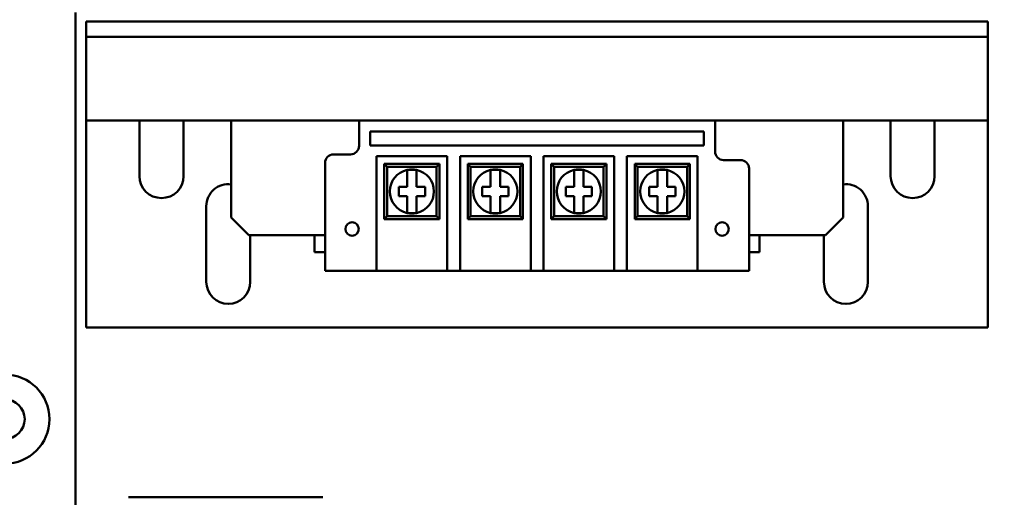
# Model space of a CAD drawing. Units: inches. Extents: x 5 to 215, y 2 to 167.
# Drawn here: x 132 to 139, y 103 to 106 of the extents above; entities that cross this region are included whole.
import ezdxf

# ---------------------------------------------------------------- set-up
doc = ezdxf.new("R2010")
doc.units = ezdxf.units.IN
doc.header["$LTSCALE"] = 10
doc.header["$MEASUREMENT"] = 0
doc.layers.add('Symbol (ANSI)', color=7, linetype='Continuous', lineweight=25)
doc.layers.add('Visible (ANSI)', color=7, linetype='Continuous', lineweight=50)
doc.styles.add('Note Text (ANSI)', font='tahoma.ttf')
doc.dimstyles.new('Default (ANSI)$7', dxfattribs={"dimscale": 10, "dimtxt": 0.12, "dimasz": 0.098425, "dimexe": 0.125, "dimexo": 0.0625, "dimgap": 0.031496, "dimtad": 0, "dimtih": 1, "dimtoh": 1, "dimrnd": 1e-08, "dimzin": 0, "dimdsep": 46, "dimtxsty": 'Note Text (ANSI)', "dimcen": 0.09, "dimdle": 0.393701, "dimclrd": 256, "dimclre": 256, "dimclrt": 256, "dimadec": 0, "dimazin": 1, "dimtfac": 1, "dimtofl": 0, "dimtmove": 0, "dimatfit": 3, "dimfxl": 1, "dimtolj": 1, "dimtzin": 4, "dimlwd": -1, "dimlwe": -1, "dimarcsym": 0})

msp = doc.modelspace()

# ---------------------------------------------------------------- linework, layer by layer
at = {"layer": 'Visible (ANSI)'}
for p, q in [((131.9622, 105.9395), (131.9622, 100.1895)), ((132.038, 105.8779), (132.038, 105.7677)), ((132.038, 105.8779), (138.418, 105.8779)), ((138.418, 105.7677), (138.418, 105.8779)), ((132.038, 105.6496), (132.038, 105.7677)), ((132.038, 105.7677), (138.418, 105.7677)), ((138.418, 105.7677), (138.418, 105.6496)), ((132.038, 105.6496), (132.038, 105.1771)), ((138.418, 105.1771), (138.418, 105.6496)), ((132.038, 105.1771), (138.418, 105.1771)), ((132.038, 105.1771), (132.038, 103.7125)), ((132.415, 104.7834), (132.415, 105.1771)), ((132.726, 105.1771), (132.726, 104.7834)), ((133.063, 105.1771), (133.063, 104.4911)), ((133.968, 105.1771), (133.968, 104.9971)), ((136.488, 104.9571), (136.488, 105.1771)), ((137.393, 104.4911), (137.393, 105.1771)), ((137.73, 104.7834), (137.73, 105.1771)), ((138.041, 105.1771), (138.041, 104.7834)), ((138.418, 103.7125), (138.418, 105.1771)), ((134.047, 104.9999), (134.047, 105.0983)), ((134.047, 105.0983), (136.4091, 105.0983)), ((136.4091, 105.0983), (136.4091, 104.9999)), ((136.4091, 104.9999), (134.047, 104.9999)), ((133.908, 104.9371), (133.788, 104.9371)), ((133.728, 104.8771), (133.728, 104.2834)), ((134.0921, 104.2834), (134.0921, 104.9251)), ((134.0921, 104.9251), (134.5921, 104.9251)), ((134.5371, 104.8701), (134.1471, 104.8701)), ((134.1671, 104.8501), (134.1471, 104.8701)), ((134.1471, 104.8701), (134.1471, 104.4801)), ((134.5171, 104.8501), (134.5371, 104.8701)), ((134.5371, 104.4801), (134.5371, 104.8701)), ((134.5921, 104.9251), (134.5921, 104.2834)), ((134.6827, 104.2834), (134.6827, 104.9251)), ((134.6827, 104.9251), (135.1827, 104.9251)), ((135.1277, 104.8701), (134.7377, 104.8701)), ((134.7577, 104.8501), (134.7377, 104.8701)), ((134.7377, 104.8701), (134.7377, 104.4801)), ((135.1077, 104.8501), (135.1277, 104.8701)), ((135.1277, 104.4801), (135.1277, 104.8701)), ((135.1827, 104.9251), (135.1827, 104.2834)), ((135.2733, 104.2834), (135.2733, 104.9251)), ((135.2733, 104.9251), (135.7733, 104.9251)), ((135.7183, 104.8701), (135.3283, 104.8701)), ((135.3483, 104.8501), (135.3283, 104.8701)), ((135.3283, 104.8701), (135.3283, 104.4801)), ((135.6983, 104.8501), (135.7183, 104.8701)), ((135.7183, 104.4801), (135.7183, 104.8701)), ((135.7733, 104.9251), (135.7733, 104.2834)), ((135.8639, 104.2834), (135.8639, 104.9251)), ((135.8639, 104.9251), (136.3639, 104.9251)), ((136.3089, 104.8701), (135.9189, 104.8701)), ((135.9389, 104.8501), (135.9189, 104.8701)), ((135.9189, 104.8701), (135.9189, 104.4801)), ((136.2889, 104.8501), (136.3089, 104.8701)), ((136.3089, 104.4801), (136.3089, 104.8701)), ((136.3639, 104.9251), (136.3639, 104.2834)), ((136.668, 104.8971), (136.548, 104.8971)), ((134.1671, 104.8501), (134.5171, 104.8501)), ((134.1671, 104.5001), (134.1671, 104.8501)), ((134.3086, 104.8278), (134.3756, 104.8278)), ((134.3086, 104.776), (134.3086, 104.8278)), ((134.3756, 104.8278), (134.3756, 104.776)), ((134.5171, 104.8501), (134.5171, 104.5001)), ((134.7577, 104.8501), (135.1077, 104.8501)), ((134.7577, 104.5001), (134.7577, 104.8501)), ((134.8992, 104.8278), (134.9662, 104.8278)), ((134.8992, 104.776), (134.8992, 104.8278)), ((134.9662, 104.8278), (134.9662, 104.776)), ((135.1077, 104.8501), (135.1077, 104.5001)), ((135.3483, 104.8501), (135.6983, 104.8501)), ((135.3483, 104.5001), (135.3483, 104.8501)), ((135.4898, 104.8278), (135.5568, 104.8278)), ((135.4898, 104.776), (135.4898, 104.8278)), ((135.5568, 104.8278), (135.5568, 104.776)), ((135.6983, 104.8501), (135.6983, 104.5001)), ((135.9389, 104.8501), (136.2889, 104.8501)), ((135.9389, 104.5001), (135.9389, 104.8501)), ((136.0804, 104.8278), (136.1474, 104.8278)), ((136.0804, 104.776), (136.0804, 104.8278)), ((136.1474, 104.8278), (136.1474, 104.776)), ((136.2889, 104.8501), (136.2889, 104.5001)), ((136.728, 104.2834), (136.728, 104.8371)), ((134.3086, 104.7087), (134.3086, 104.776)), ((134.3756, 104.776), (134.3756, 104.7087)), ((134.8992, 104.7087), (134.8992, 104.776)), ((134.9662, 104.776), (134.9662, 104.7087)), ((135.4898, 104.7087), (135.4898, 104.776)), ((135.5568, 104.776), (135.5568, 104.7087)), ((136.0804, 104.7087), (136.0804, 104.776)), ((136.1474, 104.776), (136.1474, 104.7087)), ((134.2493, 104.7087), (134.3086, 104.7087)), ((134.2493, 104.6416), (134.2493, 104.7087)), ((134.3756, 104.7087), (134.4349, 104.7087)), ((134.4349, 104.7087), (134.4349, 104.6416)), ((134.8399, 104.7087), (134.8992, 104.7087)), ((134.8399, 104.6416), (134.8399, 104.7087)), ((134.9662, 104.7087), (135.0255, 104.7087)), ((135.0255, 104.7087), (135.0255, 104.6416)), ((135.4305, 104.7087), (135.4898, 104.7087)), ((135.4305, 104.6416), (135.4305, 104.7087)), ((135.5568, 104.7087), (135.6161, 104.7087)), ((135.6161, 104.7087), (135.6161, 104.6416)), ((136.0211, 104.7087), (136.0804, 104.7087)), ((136.0211, 104.6416), (136.0211, 104.7087)), ((136.1474, 104.7087), (136.2067, 104.7087)), ((136.2067, 104.7087), (136.2067, 104.6416)), ((134.3086, 104.6416), (134.2493, 104.6416)), ((134.3086, 104.5743), (134.3086, 104.6416)), ((134.3756, 104.6416), (134.3756, 104.5743)), ((134.4349, 104.6416), (134.3756, 104.6416)), ((134.8992, 104.6416), (134.8399, 104.6416)), ((134.8992, 104.5743), (134.8992, 104.6416)), ((134.9662, 104.6416), (134.9662, 104.5743)), ((135.0255, 104.6416), (134.9662, 104.6416)), ((135.4898, 104.6416), (135.4305, 104.6416)), ((135.4898, 104.5743), (135.4898, 104.6416)), ((135.5568, 104.6416), (135.5568, 104.5743)), ((135.6161, 104.6416), (135.5568, 104.6416)), ((136.0804, 104.6416), (136.0211, 104.6416)), ((136.0804, 104.5743), (136.0804, 104.6416)), ((136.1474, 104.6416), (136.1474, 104.5743)), ((136.2067, 104.6416), (136.1474, 104.6416)), ((132.8875, 104.0354), (132.8875, 104.5709)), ((134.3086, 104.5225), (134.3086, 104.5743)), ((134.3756, 104.5225), (134.3086, 104.5225)), ((134.3756, 104.5743), (134.3756, 104.5225)), ((134.8992, 104.5225), (134.8992, 104.5743)), ((134.9662, 104.5225), (134.8992, 104.5225)), ((134.9662, 104.5743), (134.9662, 104.5225)), ((135.4898, 104.5225), (135.4898, 104.5743)), ((135.5568, 104.5225), (135.4898, 104.5225)), ((135.5568, 104.5743), (135.5568, 104.5225)), ((136.0804, 104.5225), (136.0804, 104.5743)), ((136.1474, 104.5225), (136.0804, 104.5225)), ((136.1474, 104.5743), (136.1474, 104.5225)), ((137.5686, 104.5709), (137.5686, 104.0354)), ((133.188, 104.3661), (133.063, 104.4911)), ((134.1671, 104.5001), (134.1471, 104.4801)), ((134.1471, 104.4801), (134.5371, 104.4801)), ((134.5171, 104.5001), (134.1671, 104.5001)), ((134.5171, 104.5001), (134.5371, 104.4801)), ((134.7577, 104.5001), (134.7377, 104.4801)), ((134.7377, 104.4801), (135.1277, 104.4801)), ((135.1077, 104.5001), (134.7577, 104.5001)), ((135.1077, 104.5001), (135.1277, 104.4801)), ((135.3483, 104.5001), (135.3283, 104.4801)), ((135.3283, 104.4801), (135.7183, 104.4801)), ((135.6983, 104.5001), (135.3483, 104.5001)), ((135.6983, 104.5001), (135.7183, 104.4801)), ((135.9389, 104.5001), (135.9189, 104.4801)), ((135.9189, 104.4801), (136.3089, 104.4801)), ((136.2889, 104.5001), (135.9389, 104.5001)), ((136.2889, 104.5001), (136.3089, 104.4801)), ((137.393, 104.4911), (137.268, 104.3661)), ((133.188, 104.3661), (133.728, 104.3661)), ((133.1985, 104.3661), (133.1985, 104.0354)), ((133.653, 104.3661), (133.653, 104.2461)), ((136.728, 104.3661), (137.268, 104.3661)), ((136.803, 104.3661), (136.803, 104.2461)), ((137.2576, 104.0354), (137.2576, 104.3661)), ((133.653, 104.2461), (133.728, 104.2461)), ((133.728, 104.1141), (133.728, 104.2834)), ((134.0921, 104.2834), (134.0921, 104.1141)), ((134.5921, 104.1141), (134.5921, 104.2834)), ((134.6827, 104.2834), (134.6827, 104.1141)), ((135.1827, 104.1141), (135.1827, 104.2834)), ((135.2733, 104.2834), (135.2733, 104.1141)), ((135.7733, 104.1141), (135.7733, 104.2834)), ((135.8639, 104.2834), (135.8639, 104.1141)), ((136.3639, 104.1141), (136.3639, 104.2834)), ((136.728, 104.2834), (136.728, 104.1141)), ((136.728, 104.2461), (136.803, 104.2461)), ((133.728, 104.1141), (134.0921, 104.1141)), ((134.5921, 104.1141), (134.0921, 104.1141)), ((134.5921, 104.1141), (134.6827, 104.1141)), ((135.1827, 104.1141), (134.6827, 104.1141)), ((135.1827, 104.1141), (135.2733, 104.1141)), ((135.7733, 104.1141), (135.2733, 104.1141)), ((135.7733, 104.1141), (135.8639, 104.1141)), ((136.3639, 104.1141), (135.8639, 104.1141)), ((136.3639, 104.1141), (136.728, 104.1141)), ((132.038, 103.7125), (138.418, 103.7125)), ((132.3365, 102.5118), (133.7125, 102.5118))]:
    msp.add_line(p, q, dxfattribs=at)
for centre, radius in [((133.919, 104.4094), 0.0473), ((136.5371, 104.4094), 0.0473), ((131.4622, 103.0645), 0.315), ((131.4622, 103.0645), 0.14)]:
    msp.add_circle(centre, radius, dxfattribs=at)
for centre, radius, start, end in [((133.908, 104.9971), 0.06, 270, 0), ((133.788, 104.8771), 0.06, 90, 180), ((136.548, 104.9571), 0.06, 180, 270), ((136.668, 104.8371), 0.06, 0, 90), ((134.3421, 104.6751), 0.1562, 102.38761, 257.61239), ((134.3421, 104.6751), 0.1563, 77.61239, 102.38761), ((134.3421, 104.6751), 0.1562, 282.38761, 77.61239), ((134.9327, 104.6751), 0.1562, 102.38761, 257.61239), ((134.9327, 104.6751), 0.1563, 77.61239, 102.38761), ((134.9327, 104.6751), 0.1562, 282.38761, 77.61239), ((135.5233, 104.6751), 0.1562, 102.38761, 257.61239), ((135.5233, 104.6751), 0.1563, 77.61239, 102.38761), ((135.5233, 104.6751), 0.1562, 282.38761, 77.61239), ((136.1139, 104.6751), 0.1562, 102.38761, 257.61239), ((136.1139, 104.6751), 0.1562, 77.61239, 102.38761), ((136.1139, 104.6751), 0.1562, 282.38761, 77.61239), ((132.5705, 104.7834), 0.1555, 180, 0), ((133.043, 104.5709), 0.1555, 82.59172, 180), ((137.4131, 104.5709), 0.1555, 0, 97.40828), ((137.8855, 104.7834), 0.1555, 180, 0), ((134.3421, 104.6751), 0.1563, 257.61239, 282.38761), ((134.9327, 104.6751), 0.1563, 257.61239, 282.38761), ((135.5233, 104.6751), 0.1563, 257.61239, 282.38761), ((136.1139, 104.6751), 0.1563, 257.61239, 282.38761), ((133.043, 104.0354), 0.1555, 180, 0), ((137.4131, 104.0354), 0.1555, 180, 0)]:
    msp.add_arc(centre, radius, start, end, dxfattribs=at)

# ---------------------------------------------------------------- leaders
at = {"layer": 'Symbol (ANSI)', "annotation_type": 0, "has_hookline": 1, "hookline_direction": 1, "text_width": 0.5158}
msp.add_leader([(137.7927, 109.0656), (147.2361, 103.4997), (162.1643, 103.4997)], dimstyle='Default (ANSI)$7', override={"dimtad": 0}, dxfattribs=at)

doc.saveas('drawing.dxf')
